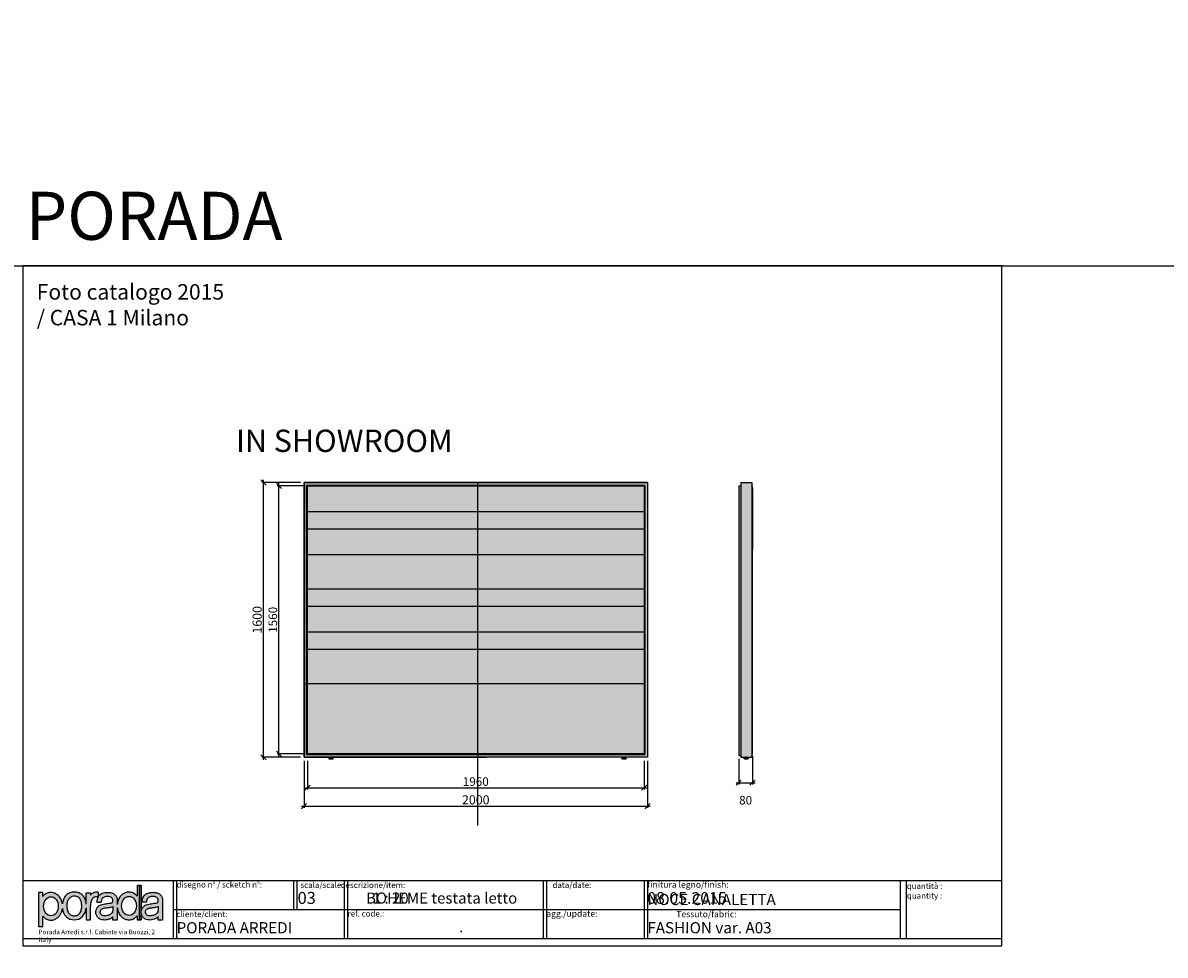
# Model space of a CAD drawing. Units: millimetres. Extents: x 31576 to 1535134, y -83203 to 205249.
# Drawn here: x 58813 to 65463, y 24766 to 30194 of the extents above; entities that cross this region are included whole.
import ezdxf

# ---------------------------------------------------------------- set-up
doc = ezdxf.new("R2010")
doc.units = ezdxf.units.MM
for name, color, linetype in [('1', 1, 'Continuous'), ('3', 3, 'Continuous'), ('4', 4, 'Continuous'), ('text-simboli', 7, 'Continuous')]:
    doc.layers.add(name, color=color, linetype=linetype)
doc.layers.add('5', color=40, linetype='Continuous', plot=False)
doc.styles.add('ROMANS', font='romans')
doc.styles.get("Standard").update_dxf_attribs({"font": 'arial.ttf'})
doc.styles.add('STILE-A', font='swissl.ttf')
doc.dimstyles.new('LUIS$0', dxfattribs={"dimtxt": 4, "dimasz": 2, "dimexe": 0.5, "dimexo": 1, "dimgap": 1, "dimtad": 0, "dimdec": 0, "dimzin": 1, "dimdsep": 46, "dimtxsty": 'Standard', "dimblk": 'ARCHTICK', "dimcen": 1, "dimclrd": 4, "dimclre": 4, "dimclrt": 7, "dimadec": 0, "dimazin": 0, "dimtfac": 1, "dimtdec": 0, "dimtofl": 0, "dimtmove": 2, "dimatfit": 3, "dimldrblk": 'ARCHTICK', "dimfxl": 1, "dimtolj": 1, "dimtzin": 0, "dimlwd": -1, "dimarcsym": 0})

# ---------------------------------------------------------------- blocks, each defined once
blk = doc.blocks.new('thfgjkuy')
h = blk.add_hatch(color=256)
h.paths.add_polyline_path([(10016.6, -132855.3), (10019.4, -132855.3), (10019.4, -132894.5), (10016.6, -132894.5), (10016.6, -132890.1, -0.027491), (10015.3, -132891.4, -0.033614), (10013.8, -132892.6, -0.043954), (10011.9, -132893.6, -0.053129), (10009.8, -132894.3, -0.063441), (10007.3, -132894.6, -0.036543), (10005.3, -132894.4, -0.0466), (10003.1, -132893.7, -0.070364), (10000, -132892, -0.067127), (9997.4, -132889.5, -0.075648), (9995, -132885, -0.041944), (9994.2, -132882.2, -0.023348), (9993.9, -132880.6), (9993.9, -132888.3), (9993.9, -132894.8), (9989, -132894.8), (9989, -132891.3, -0.014623), (9988.4, -132891.8, -0.050397), (9985.9, -132893.3, -0.061101), (9982.5, -132894.5, -0.048534), (9979.6, -132894.8, -0.046372), (9976.9, -132894.6, -0.062322), (9974.3, -132893.8, -0.081518), (9972, -132892.3, -0.119412), (9970.1, -132889.3, -0.088476), (9969.5, -132886, -0.086667), (9970.1, -132882.6, -0.11533), (9972, -132879.6, -0.071333), (9974.3, -132878, -0.051952), (9976.9, -132876.9, -0.034606), (9979.7, -132876.4, -0.000081), (9982.6, -132876, 0.00044), (9985.9, -132875.5, 0.02034), (9987.4, -132875.2, 0.048743), (9988.4, -132874.8, 0.132668), (9988.7, -132874.3, 0.059129), (9988.9, -132873.4, 0.024888), (9988.9, -132872.6, 0.045711), (9988.8, -132871.4, 0.063363), (9988.4, -132870.3, 0.121787), (9987.2, -132869, 0.079102), (9985.9, -132868.3, 0.083074), (9982.6, -132867.9, 0.063018), (9979.7, -132868.3, 0.154955), (9976.9, -132870, 0.118728), (9975.8, -132872.5, 0.02417), (9975.5, -132874.3), (9970.5, -132874.3, -0.128754), (9972.1, -132868.2), (9972.1, -132868.2, -0.088953), (9974.3, -132865.7, -0.072241), (9976.9, -132864.2, -0.051307), (9979.7, -132863.5, -0.039331), (9982.6, -132863.2, -0.043664), (9985.8, -132863.4, -0.052796), (9988.4, -132864.1, -0.068615), (9990.6, -132865.3, -0.117551), (9992.9, -132868.1, -0.063755), (9993.7, -132870.3, -0.049748), (9993.9, -132872.8, -0.000002), (9993.9, -132877, -0.061146), (9995, -132872.4, -0.080481), (9997.4, -132867.9, -0.073613), (10000, -132865.4, -0.064277), (10003.1, -132863.7, -0.045546), (10005.2, -132863.1, -0.045202), (10007.3, -132862.9, -0.062007), (10009.8, -132863.2, -0.043728), (10011.8, -132863.9, -0.048885), (10013.8, -132865, -0.035845), (10015.3, -132866.2, -0.030203), (10016.6, -132867.6)])
edge = h.paths.add_edge_path(flags=16)
edge.add_ellipse((10007.3, -132878.7), major_axis=(0, -10.9), ratio=0.772276, start_angle=0, end_angle=360)
h.paths.add_polyline_path([(9988.9, -132879.5), (9988.9, -132880.5), (9988.9, -132882.7, -0.028022), (9988.9, -132883.4, -0.003476), (9988.8, -132884.1, -0.059327), (9988.4, -132885.6, -0.084192), (9987.2, -132887.3, -0.06199), (9985.9, -132888.4, -0.089494), (9982.5, -132889.8, -0.053051), (9979.6, -132890.1, -0.103773), (9976.9, -132889.5, -0.207624), (9974.7, -132887.3, -0.110006), (9974.5, -132885.1, -0.048541), (9974.8, -132884.1, -0.11505), (9975.8, -132882.6, -0.062767), (9976.9, -132881.9, -0.055193), (9978.3, -132881.3, -0.027027), (9979.7, -132881, -0.02365), (9981.1, -132880.8, -0.002002), (9983, -132880.6, 0.013482), (9985.3, -132880.4, 0.02673), (9987.6, -132879.9, 0.021307)], flags=16)
h.paths.add_polyline_path([(9972.2, -132863, 0.041353), (9969, -132863.1, 0.080718), (9966.2, -132864, 0.120355), (9963.4, -132866.4), (9963.4, -132863.7), (9958.5, -132863.7), (9958.5, -132876.6, 0.080053), (9957.1, -132870.7, 0.089712), (9954.5, -132866.7, 0.124755), (9949.5, -132863.6, 0.078521), (9944.9, -132862.9, 0.092353), (9939.8, -132863.8, 0.112457), (9935.3, -132866.8, 0.091563), (9932.6, -132871, 0.07253), (9931.3, -132876.2, 0.070065), (9929.9, -132871.5, 0.131715), (9925, -132865.6, 0.06825), (9922, -132864, 0.052509), (9919.4, -132863.4, 0.023108), (9918.2, -132863.3, 0.081157), (9915, -132863.7, 0.088504), (9911.3, -132865.5, 0.052768), (9908.8, -132867.8), (9908.8, -132863.4), (9904.1, -132863.4), (9904.1, -132902.3), (9908.8, -132902.3), (9908.8, -132890.3, 0.042962), (9910.7, -132892.2, 0.055702), (9913, -132893.7, 0.060933), (9915.6, -132894.7, 0.062393), (9918.2, -132894.9, 0.037789), (9919.9, -132894.8, 0.064883), (9922.9, -132893.9, 0.057349), (9925.7, -132892.2, 0.065376), (9927.9, -132890, 0.053389), (9929.6, -132887.3, 0.047633), (9930.9, -132884.1, 0.033065), (9931.4, -132881.6, 0.16633), (9935.5, -132890.9, 0.198712), (9944.9, -132894.7, 0.198712), (9954.3, -132890.9, 0.176664), (9958.5, -132880.8), (9958.5, -132894.6), (9963.4, -132894.6), (9963.4, -132878.6, -0.028732), (9963.5, -132875.8, -0.101923), (9964.8, -132871.3, -0.181897), (9968, -132868.7, -0.10183), (9972.1, -132868.2), (9972.2, -132868.1)])
h.paths.add_polyline_path([(9952.8, -132873.7, -0.037149), (9953.1, -132875.3, -0.012046), (9953.3, -132876.9, -0.018889), (9953.4, -132877.8), (9953.4, -132878.8, 0.018064), (9953.4, -132879.4, -0.057511), (9953.2, -132881.7, -0.015212), (9952.6, -132884, -0.079074), (9951.6, -132886.2, -0.01853), (9950.8, -132887.3, -0.071143), (9949.8, -132888.3, -0.024259), (9948.7, -132889.1, -0.068914), (9947.5, -132889.6, -0.018136), (9946.2, -132889.8, -0.05559), (9945, -132889.9, -0.024293), (9943.2, -132889.8, -0.081799), (9941.5, -132889.3, -0.043487), (9939.9, -132888.2, -0.07275), (9938.9, -132887.2, -0.017649), (9938, -132886.1, -0.054141), (9937.5, -132885, -0.02516), (9936.8, -132882.7, -0.049063), (9936.5, -132880.7, -0.013441), (9936.4, -132878.6, -0.065483), (9936.9, -132874.1, -0.047804), (9937.6, -132872.2, -0.052384), (9938.7, -132870.6, -0.078143), (9940.2, -132869.1, -0.06462), (9942.2, -132868.1, -0.086565), (9944.8, -132867.6, -0.060571), (9947.5, -132868, -0.09003), (9949.5, -132868.9, -0.072473), (9951.2, -132870.4, -0.063838), (9952.1, -132872, -0.031601)], flags=16)
edge = h.paths.add_edge_path(flags=16)
edge.add_ellipse((9918.2, -132879.1), major_axis=(0, -10.9), ratio=0.772276, start_angle=0, end_angle=360)
h.paths.add_polyline_path([(10021.4, -132855.3), (10019.4, -132855.3), (10019.4, -132894.5), (10021.4, -132894.5), (10021.4, -132887.7, -0.046784), (10021.2, -132885.9, -0.041819), (10021.4, -132884.3)])
h.paths.add_polyline_path([(10042.4, -132865.4, 0.037005), (10041.3, -132864.6, 0.03412), (10040.1, -132864.1, 0.025587), (10038.9, -132863.7, 0.034853), (10037.1, -132863.4, 0.014708), (10036, -132863.2, 0.019836), (10034.7, -132863.2, 0.023357), (10032.8, -132863.3, 0.020782), (10031.3, -132863.5, 0.024131), (10030, -132863.8, 0.033163), (10028.3, -132864.4, 0.027173), (10027.3, -132864.9, 0.039966), (10025.9, -132865.8, 0.041009), (10024.8, -132866.9, 0.028859), (10024.1, -132867.7, 0.016655), (10023.8, -132868.2, 0.055214), (10022.7, -132870.7, 0.008867), (10022.6, -132871.2, 0.064112), (10022.2, -132874.3), (10027.2, -132874.3, -0.024019), (10027.5, -132872.5, -0.059397), (10027.9, -132871.2, -0.034805), (10028.3, -132870.4, -0.024541), (10028.7, -132870, -0.077018), (10029.9, -132868.9, -0.077018), (10031.4, -132868.3, -0.031478), (10032.8, -132868, -0.032346), (10034.7, -132867.9, -0.0293), (10036, -132868, -0.027143), (10037.1, -132868.2, -0.063073), (10038.3, -132868.6, -0.088889), (10039.6, -132869.6, -0.067969), (10040.2, -132870.4, -0.057828), (10040.5, -132871.4, -0.058173), (10040.7, -132873, -0.064776), (10040.5, -132874.2, -0.159704), (10040.1, -132874.8, -0.053997), (10039, -132875.3, -0.032757), (10037.1, -132875.6, -0.00087), (10034.7, -132875.9, -0.000272), (10031.4, -132876.4, 0.039104), (10028.3, -132877, 0.04767), (10025.9, -132878, 0.055331), (10024.1, -132879.2, 0.066147), (10022.7, -132880.8, 0.055353), (10021.9, -132882.4, 0.051683), (10021.4, -132884.3, 0.041819), (10021.2, -132885.9, 0.046784), (10021.4, -132887.7, 0.052739), (10021.9, -132889.6, 0.057243), (10022.7, -132891.1, 0.069109), (10024.1, -132892.6, 0.061768), (10025.9, -132893.7, 0.058429), (10028.3, -132894.5, 0.052531), (10031.4, -132894.8, 0.055993), (10034.7, -132894.3, 0.042643), (10037.1, -132893.6, 0.062213), (10040.2, -132891.7, 0.012916), (10040.8, -132891.3), (10040.7, -132894.8), (10045.7, -132894.8), (10045.7, -132872.8, 0.049751), (10045.4, -132870.3, 0.031845), (10045.1, -132869.2, 0.053815), (10044.3, -132867.5, 0.037302), (10043.7, -132866.6, 0.05581)])
h.paths.add_polyline_path([(10037, -132880.4, 0.02673), (10039.3, -132879.9, 0.021307), (10040.7, -132879.5), (10040.7, -132880.5), (10040.7, -132882.7, -0.028022), (10040.6, -132883.4, -0.003476), (10040.5, -132884.1, -0.059327), (10040.1, -132885.6, -0.084192), (10039, -132887.3, -0.06199), (10037.6, -132888.4, -0.089494), (10034.3, -132889.8, -0.053051), (10031.3, -132890.1, -0.103773), (10028.6, -132889.5, -0.207624), (10026.4, -132887.3, -0.110006), (10026.2, -132885.1, -0.048541), (10026.5, -132884.1, -0.11505), (10027.5, -132882.6, -0.062767), (10028.6, -132881.9, -0.055193), (10030.1, -132881.3, -0.027027), (10031.4, -132881, -0.02365), (10032.8, -132880.8, -0.002002), (10034.7, -132880.6, 0.013482)], flags=16)
for p, q in [((9958.5, -132876.6), (9958.5, -132863.7)), ((9958.5, -132863.7), (9963.4, -132863.7)), ((9963.4, -132863.7), (9963.4, -132866.4)), ((9972.2, -132863), (9972.2, -132868.1)), ((10021.4, -132855.3), (10016.6, -132855.3)), ((10016.6, -132855.3), (10016.6, -132867.6)), ((10021.4, -132884.3), (10021.4, -132855.3)), ((9970.5, -132874.3), (9975.5, -132874.3)), ((9972.1, -132868.2), (9972.2, -132868.1)), ((9958.5, -132880.8), (9958.5, -132894.6)), ((9963.4, -132894.6), (9963.4, -132878.6)), ((10016.6, -132890.1), (10016.6, -132894.5)), ((10021.4, -132894.5), (10021.4, -132887.7)), ((9958.5, -132894.6), (9963.4, -132894.6)), ((10016.6, -132894.5), (10021.4, -132894.5))]:
    blk.add_line(p, q)
for points in [[(9908.8, -132867.8), (9908.8, -132863.4), (9904.1, -132863.4), (9904.1, -132902.3), (9908.8, -132902.3), (9908.8, -132890.3)], [(10021.4, -132887.7), (10021.4, -132894.5), (10019.4, -132894.5), (10019.4, -132855.3), (10021.4, -132855.3), (10021.4, -132884.3)]]:
    blk.add_lwpolyline(points)
for points in [[(9929.9, -132871.5, 0.131715), (9925, -132865.6, 0.06825), (9922, -132864, 0.052509), (9919.4, -132863.4, 0.023108), (9918.2, -132863.3, 0.081157), (9915, -132863.7, 0.088504), (9911.3, -132865.5, 0.052768), (9908.8, -132867.8, 0.047954)], [(9972.2, -132868.1, -0.085129), (9974.3, -132865.7, -0.072241), (9976.9, -132864.2, -0.051307), (9979.7, -132863.5, -0.039331), (9982.6, -132863.2, -0.044887), (9985.9, -132863.4, -0.050779), (9988.4, -132864.1, -0.06891), (9990.6, -132865.3, -0.117551), (9992.9, -132868.1, -0.063755), (9993.7, -132870.3, -0.050843), (9993.9, -132872.9, -0.000002), (9993.9, -132877, 0.20348)], [(10016.6, -132867.6, 0.030013), (10015.3, -132866.2, 0.03607), (10013.8, -132865, 0.048885), (10011.8, -132863.9, 0.043728), (10009.8, -132863.2, 0.498662), (10009.8, -132863.2, 0.062007), (10007.3, -132862.9, 0.044936), (10005.2, -132863.1, 0.045798), (10003.1, -132863.7, 0.064277), (10000, -132865.4, 0.073613), (9997.4, -132867.9, 0.080481), (9995, -132872.4, 0.061146), (9993.9, -132877, -0.002267)], [(9953.4, -132878.8), (9953.4, -132877.8, 0.018889), (9953.3, -132876.9, 0.012046), (9953.1, -132875.3, 0.037149), (9952.8, -132873.7, 0.031601), (9952.1, -132872, 0.063838), (9951.2, -132870.4, 0.072473), (9949.5, -132868.9, 0.09003), (9947.5, -132868, 0.060571), (9944.8, -132867.6, 0.086565), (9942.2, -132868.1, 0.06462), (9940.2, -132869.1, 0.078143), (9938.7, -132870.6, 0.052384), (9937.6, -132872.2, 0.047804), (9936.9, -132874.1, 0.065483), (9936.4, -132878.6, 0.013441), (9936.5, -132880.7, 0.049063), (9936.8, -132882.7, 0.02516), (9937.5, -132885, 0.054141), (9938, -132886.1, 0.017649), (9938.9, -132887.2, 0.07275), (9939.9, -132888.2, 0.043487), (9941.5, -132889.3, 0.081799), (9943.2, -132889.8, 0.024293), (9945, -132889.9, 0.05559), (9946.2, -132889.8, 0.018136), (9947.5, -132889.6, 0.068914), (9948.7, -132889.1, 0.024259), (9949.8, -132888.3, 0.071143), (9950.8, -132887.3, 0.01853), (9951.6, -132886.2, 0.079074), (9952.6, -132884, 0.015212), (9953.2, -132881.7, 0.057511), (9953.4, -132879.4, -0.018064), (9953.4, -132878.8, -0.950139)], [(9993.9, -132880.6), (9993.9, -132888.3), (9993.9, -132894.8), (9989, -132894.8), (9989, -132891.3, -0.014623), (9988.4, -132891.8, -0.050397), (9985.9, -132893.3, -0.061101), (9982.5, -132894.5, -0.048534), (9979.6, -132894.8, -0.046372), (9976.9, -132894.6, -0.063614), (9974.2, -132893.7, -0.079829), (9972, -132892.3, -0.119412), (9970.1, -132889.3, -0.088476), (9969.5, -132886, -0.086667), (9970.1, -132882.6, -0.11533), (9972, -132879.6, -0.071447), (9974.3, -132878, -0.051873), (9976.9, -132876.9, -0.034562), (9979.7, -132876.4, -0.000081), (9982.6, -132876, 0.00044), (9985.9, -132875.5, 0.018511), (9987.2, -132875.3, 0.054815), (9988.4, -132874.8, 0.159704), (9988.8, -132874.2, 0.051453), (9988.9, -132873.4, 0.024888), (9988.9, -132872.6, 0.045711), (9988.8, -132871.4, 0.063363), (9988.4, -132870.3, 0.121787), (9987.2, -132869, 0.079102), (9985.9, -132868.3, 0.083074), (9982.6, -132867.9, 0.063018), (9979.7, -132868.3, 0.154955), (9976.9, -132870, 0.119214), (9975.8, -132872.5, 0.024019), (9975.5, -132874.3, -1.8394)], [(9908.8, -132890.3, 0.041454), (9910.6, -132892.1, 0.057605), (9913, -132893.7, 0.060933), (9915.6, -132894.7, 0.062393), (9918.2, -132894.9, 0.037789), (9919.9, -132894.8, 0.064883), (9922.9, -132893.9, 0.057349), (9925.7, -132892.2, 0.065376), (9927.9, -132890, 0.053389), (9929.6, -132887.3, 0.047633), (9930.9, -132884.1, 0.033065), (9931.4, -132881.6, -0.597805)], [(9993.9, -132880.6, 0.023348), (9994.2, -132882.2, 0.041944), (9995, -132885, 0.075648), (9997.4, -132889.5, 0.067127), (10000, -132892, 0.070364), (10003.1, -132893.7, 0.04424), (10005.2, -132894.3, 0.038763), (10007.3, -132894.6, 0.063441), (10009.8, -132894.3, 0.049839), (10011.8, -132893.7, 0.04679), (10013.8, -132892.6, 0.033614), (10015.3, -132891.4, 0.027491), (10016.6, -132890.1, -1.508176)]]:
    blk.add_lwpolyline(points, format="xyb")
for points in [[(10040.8, -132891.3, -0.012916), (10040.2, -132891.7, -0.062213), (10037.1, -132893.6, -0.042643), (10034.7, -132894.3, -0.055993), (10031.4, -132894.8, -0.052531), (10028.3, -132894.5, -0.058429), (10025.9, -132893.7, -0.061768), (10024.1, -132892.6, -0.069109), (10022.7, -132891.1, -0.057243), (10021.9, -132889.6, -0.052739), (10021.4, -132887.7, -0.046784), (10021.2, -132885.9, -0.041819), (10021.4, -132884.3, -0.051683), (10021.9, -132882.4, -0.055353), (10022.7, -132880.8, -0.066147), (10024.1, -132879.2, -0.055331), (10025.9, -132878, -0.04767), (10028.3, -132877, -0.03927), (10031.4, -132876.4, 0.000271), (10034.7, -132875.9, 0.00087), (10037.1, -132875.6, 0.032757), (10039, -132875.3, 0.053997), (10040.1, -132874.8, 0.159704), (10040.5, -132874.2, 0.064776), (10040.7, -132873, 0.058173), (10040.5, -132871.4, 0.057828), (10040.2, -132870.4, 0.067969), (10039.6, -132869.6, 0.088889), (10038.3, -132868.6, 0.063073), (10037.1, -132868.2, 0.027143), (10036, -132868, 0.0293), (10034.7, -132867.9, 0.032346), (10032.8, -132868, 0.031478), (10031.4, -132868.3, 0.077018), (10029.9, -132868.9, 0.077018), (10028.7, -132870, 0.024541), (10028.3, -132870.4, 0.034805), (10027.9, -132871.2, 0.059397), (10027.5, -132872.5, 0.024019), (10027.2, -132874.3), (10022.2, -132874.3, -0.064112), (10022.6, -132871.2, -0.008867), (10022.7, -132870.7, -0.055214), (10023.8, -132868.2, -0.016655), (10024.1, -132867.7, -0.028859), (10024.8, -132866.9, -0.041009), (10025.9, -132865.8, -0.039966), (10027.3, -132864.9, -0.027173), (10028.3, -132864.4, -0.033163), (10030, -132863.8, -0.025637), (10031.4, -132863.5, -0.019658), (10032.8, -132863.3, -0.023357), (10034.7, -132863.2, -0.019836), (10036, -132863.2, -0.014708), (10037.1, -132863.4, -0.034853), (10038.9, -132863.7, -0.025373), (10040.1, -132864.1, -0.034414), (10041.3, -132864.6, -0.037005), (10042.4, -132865.4, -0.05581), (10043.7, -132866.6, -0.037302), (10044.3, -132867.5, -0.053815), (10045.1, -132869.2, -0.031845), (10045.4, -132870.3, -0.04975), (10045.7, -132872.8), (10045.7, -132894.8), (10040.7, -132894.8)], [(9988.9, -132879.5), (9988.9, -132880.5), (9988.9, -132882.7, -0.028022), (9988.9, -132883.4, -0.003476), (9988.8, -132884.1, -0.059327), (9988.4, -132885.6, -0.084192), (9987.2, -132887.3, -0.06199), (9985.9, -132888.4, -0.089494), (9982.5, -132889.8, -0.053051), (9979.6, -132890.1, -0.103773), (9976.9, -132889.5, -0.207624), (9974.7, -132887.3, -0.110006), (9974.5, -132885.1, -0.048541), (9974.8, -132884.1, -0.112043), (9975.7, -132882.7, -0.064865), (9976.9, -132881.9, -0.055193), (9978.3, -132881.3, -0.027027), (9979.7, -132881, -0.024488), (9981.1, -132880.8, -0.001948), (9983, -132880.6, 0.013482), (9985.3, -132880.4, 0.02673), (9987.6, -132879.9, 0.021307)], [(10040.7, -132879.5), (10040.7, -132880.5), (10040.7, -132882.7, -0.028022), (10040.6, -132883.4, -0.003476), (10040.5, -132884.1, -0.059327), (10040.1, -132885.6, -0.084192), (10039, -132887.3, -0.06199), (10037.6, -132888.4, -0.089494), (10034.3, -132889.8, -0.053051), (10031.3, -132890.1, -0.103773), (10028.6, -132889.5, -0.207624), (10026.4, -132887.3, -0.110006), (10026.2, -132885.1, -0.048541), (10026.5, -132884.1, -0.112043), (10027.5, -132882.7, -0.064865), (10028.6, -132881.9, -0.055193), (10030.1, -132881.3, -0.027027), (10031.4, -132881, -0.024488), (10032.9, -132880.8, -0.001948), (10034.7, -132880.6, 0.013482), (10037, -132880.4, 0.02673), (10039.3, -132879.9, 0.021307)]]:
    blk.add_lwpolyline(points, format="xyb", close=True)
for centre, radius, start, end in [((9944.1, -132875.1), 12.1, 110.8905, 136.5558), ((9944.8, -132877.1), 14.2, 89.4551, 110.5609), ((9945, -132877.9), 15, 72.4558, 90.4147), ((9945.9, -132874.9), 11.9, 43.8026, 72.2474), ((9969.7, -132870.9), 7.77, 116.9528, 144.404), ((9970.2, -132872.4), 9.3, 97.3682, 116.0184), ((9971.5, -132882.1), 19.2, 88.038, 97.4173), ((9913.7, -132879.1), 17.8, 9.2066, 25.238), ((9949.9, -132878), 18.7, 157.797, 174.4251), ((9945.4, -132876.2), 13.8, 136.9051, 157.785), ((9944.8, -132875.9), 13.4, 22.8718, 43.3773), ((9939.3, -132878.1), 19.3, 4.2388, 22.5464), ((9988, -132878.5), 24.6, 173.6729, 180.2559), ((9975, -132876.8), 11.5, 151.7315, 175.1554), ((9970, -132874.2), 5.87, 109.6823, 150.3364), ((9971.1, -132878.4), 10.2, 84.7063, 107.9638), ((9982.9, -132874.3), 12.4, 150.4554, 179.8021), ((9947, -132880.2), 15.7, 185.1907, 222.9648), ((9944.8, -132881.4), 13.2, 225.5769, 270.5311), ((9945, -132881.4), 13.2, 269.4689, 314.4231), ((9942.6, -132880), 15.9, 317.1659, 357.2409)]:
    blk.add_arc(centre, radius, start, end)
for centre in [(9918.2, -132879.1), (10007.3, -132878.7)]:
    blk.add_ellipse(centre, major_axis=(0, -10.9), ratio=0.772276)
blk = doc.blocks.new('gjghjk')
for p, q in [((-6160.3, -163873.5), (-6137.3, -163873.5)), ((-6161.3, -163874.5), (-6161.3, -163878)), ((-6160.8, -163878.5), (-6136.8, -163878.5)), ((-6136.3, -163878), (-6136.3, -163874.5))]:
    blk.add_line(p, q)
at = {"linetype": 'Continuous'}
for p, q in [((-6153.1, -163869.3), (-6152.9, -163869)), ((-6151.9, -163870.8), (-6153.1, -163869.3)), ((-6152.9, -163869), (-6144.8, -163869)), ((-6152.8, -163871.5), (-6151.9, -163870.8)), ((-6152.1, -163870.9), (-6151.9, -163870.8)), ((-6146, -163870.5), (-6144.8, -163869)), ((-6144.8, -163871.5), (-6146, -163870.5)), ((-6144.8, -163871.5), (-6144.8, -163871.5))]:
    blk.add_line(p, q, dxfattribs=at)
for points in [[(-6156.8, -163871.5), (-6140.8, -163871.5), (-6140.8, -163873.5), (-6156.8, -163873.5)], [(-6158.6, -163878.5), (-6139, -163878.5), (-6139, -163879), (-6158.6, -163879)]]:
    blk.add_lwpolyline(points, close=True, dxfattribs=at)
for centre, radius, start, end in [((-6160.3, -163874.5), 1, 90, 180), ((-6137.3, -163874.5), 1, 360, 90), ((-6160.8, -163878), 0.5, 180, 270), ((-6136.8, -163878), 0.5, 270, 360)]:
    blk.add_arc(centre, radius, start, end)
at = {"layer": '4'}
for p, q in [((-6144.8, -163871.5), (-6153.1, -163869.3)), ((-6149, -163871.5), (-6151.9, -163870.8))]:
    blk.add_line(p, q, dxfattribs=at)
blk = doc.blocks.new('_Oblique')
at = {"color": 0, "linetype": 'ByBlock', "lineweight": -2}
blk.add_line((-0.5, -0.5), (0.5, 0.5), dxfattribs=at)
blk = doc.blocks.new('*D78')
at = {"layer": '4', "color": 4, "lineweight": -2, "transparency": 16777216}
for p, q in [((60449.7, 25898), (60449.7, 25622.8)), ((62449.7, 25898), (62449.7, 25622.8))]:
    blk.add_line(p, q, dxfattribs=at)
at = {"layer": '4', "color": 4, "transparency": 16777216}
blk.add_line((60434.7, 25632.8), (62464.7, 25632.8), dxfattribs=at)
at = {"layer": 'DEFPOINTS', "color": 0, "transparency": 16777216}
for p in [(60449.7, 25918), (62449.7, 25918), (62449.7, 25632.8)]:
    blk.add_point(p, dxfattribs=at)
at = {"layer": '4', "color": 4, "transparency": 16777216, "xscale": 30, "yscale": 30, "zscale": 30, "rotation": 180}
blk.add_blockref('_Oblique', (60449.7, 25632.8), dxfattribs=at)
at = {"layer": '4', "color": 4, "transparency": 16777216, "xscale": 30, "yscale": 30, "zscale": 30}
blk.add_blockref('_Oblique', (62449.7, 25632.8), dxfattribs=at)
at = {"layer": '4', "color": 7, "transparency": 16777216, "insert": (61449.7, 25670), "char_height": 53, "attachment_point": 5, "style": 'STILE-A'}
blk.add_mtext('\\A1;2000', dxfattribs=at)
blk = doc.blocks.new('_ArchTick')
at = {"color": 0, "linetype": 'ByBlock', "const_width": 0.15}
blk.add_lwpolyline([(-0.5, -0.5), (0.5, 0.5)], dxfattribs=at)
blk = doc.blocks.new('*D79')
at = {"layer": '4', "color": 4, "lineweight": -2, "transparency": 16777216}
for p, q in [((60429.7, 27518), (60204.1, 27518)), ((60429.7, 25918), (60204.1, 25918))]:
    blk.add_line(p, q, dxfattribs=at)
at = {"layer": '4', "color": 4, "transparency": 16777216}
blk.add_line((60214.1, 25903), (60214.1, 27533), dxfattribs=at)
at = {"layer": 'DEFPOINTS', "color": 0, "transparency": 16777216}
for p in [(60214.1, 27518), (60449.7, 27518), (60449.7, 25918)]:
    blk.add_point(p, dxfattribs=at)
at = {"layer": '4', "color": 4, "transparency": 16777216, "xscale": 30, "yscale": 30, "zscale": 30}
for p, rotation in [((60214.1, 27518), 90), ((60214.1, 25918), 270)]:
    blk.add_blockref('_Oblique', p, dxfattribs=dict(at, rotation=rotation))
at = {"layer": '4', "color": 7, "transparency": 16777216, "insert": (60176.8, 26718), "char_height": 53, "attachment_point": 5, "rotation": 90, "style": 'STILE-A'}
blk.add_mtext('\\A1;1600', dxfattribs=at)
blk = doc.blocks.new('*D77')
at = {"layer": '4', "color": 4, "lineweight": -2, "transparency": 16777216}
for p, q in [((60469.7, 25898), (60469.7, 25730.7)), ((62429.7, 25898), (62429.7, 25730.7))]:
    blk.add_line(p, q, dxfattribs=at)
at = {"layer": '4', "color": 4, "transparency": 16777216}
blk.add_line((60454.7, 25740.7), (62444.7, 25740.7), dxfattribs=at)
at = {"layer": 'DEFPOINTS', "color": 0, "transparency": 16777216}
for p in [(60469.7, 25918), (62429.7, 25918), (62429.7, 25740.7)]:
    blk.add_point(p, dxfattribs=at)
at = {"layer": '4', "color": 4, "transparency": 16777216, "xscale": 30, "yscale": 30, "zscale": 30, "rotation": 180}
blk.add_blockref('_Oblique', (60469.7, 25740.7), dxfattribs=at)
at = {"layer": '4', "color": 4, "transparency": 16777216, "xscale": 30, "yscale": 30, "zscale": 30}
blk.add_blockref('_Oblique', (62429.7, 25740.7), dxfattribs=at)
at = {"layer": '4', "color": 7, "transparency": 16777216, "insert": (61449.7, 25776.4), "char_height": 50, "attachment_point": 5, "style": 'STILE-A'}
blk.add_mtext('\\A1;1960', dxfattribs=at)
blk = doc.blocks.new('*D80')
at = {"layer": '4', "color": 4, "lineweight": -2, "transparency": 16777216}
for p, q in [((60449.7, 27498), (60293.9, 27498)), ((60449.7, 25938), (60293.9, 25938))]:
    blk.add_line(p, q, dxfattribs=at)
at = {"layer": '4', "color": 4, "transparency": 16777216}
blk.add_line((60303.9, 25923), (60303.9, 27513), dxfattribs=at)
at = {"layer": 'DEFPOINTS', "color": 0, "transparency": 16777216}
for p in [(60303.9, 27498), (60469.7, 27498), (60469.7, 25938)]:
    blk.add_point(p, dxfattribs=at)
at = {"layer": '4', "color": 4, "transparency": 16777216, "xscale": 30, "yscale": 30, "zscale": 30}
for p, rotation in [((60303.9, 27498), 90), ((60303.9, 25938), 270)]:
    blk.add_blockref('_Oblique', p, dxfattribs=dict(at, rotation=rotation))
at = {"layer": '4', "color": 7, "transparency": 16777216, "insert": (60268.2, 26718), "char_height": 50, "attachment_point": 5, "rotation": 90, "style": 'STILE-A'}
blk.add_mtext('\\A1;1560', dxfattribs=at)
blk = doc.blocks.new('*D81')
at = {"layer": '4', "color": 4, "lineweight": -2, "transparency": 16777216}
for p, q in [((62980.7, 25908.5), (62980.7, 25760)), ((63061, 25926.8), (63061, 25760))]:
    blk.add_line(p, q, dxfattribs=at)
at = {"layer": '4', "color": 4, "transparency": 16777216}
blk.add_line((62965.7, 25770), (63076, 25770), dxfattribs=at)
at = {"layer": 'DEFPOINTS', "color": 0, "transparency": 16777216}
for p in [(63061, 25946.8), (62980.7, 25928.5), (63061, 25770)]:
    blk.add_point(p, dxfattribs=at)
at = {"layer": '4', "color": 4, "transparency": 16777216, "xscale": 30, "yscale": 30, "zscale": 30, "rotation": 180}
blk.add_blockref('_Oblique', (62980.7, 25770), dxfattribs=at)
at = {"layer": '4', "color": 4, "transparency": 16777216, "xscale": 30, "yscale": 30, "zscale": 30}
blk.add_blockref('_Oblique', (63061, 25770), dxfattribs=at)
at = {"layer": '4', "color": 7, "transparency": 16777216, "insert": (63020.9, 25667.9), "char_height": 50, "attachment_point": 5, "style": 'STILE-A'}
blk.add_mtext('\\A1;80', dxfattribs=at)

msp = doc.modelspace()

# ---------------------------------------------------------------- hatches: boundary and pattern name
h = msp.add_hatch(color=254)
h.dxf.hatch_style = 1
h.paths.add_polyline_path([(60449.67485, 27518.01531), (62449.67485, 27518.01531), (62449.67485, 25918.01531), (60449.67485, 25918.01531)])
h = msp.add_hatch(color=254)
h.dxf.hatch_style = 1
h.paths.add_polyline_path([(63056.68888, 27513.01531), (63056.68888, 27518.01531), (62993.68888, 27518.01531), (62993.68888, 25918.01531), (63056.68888, 25918.01531)])
h.paths.add_polyline_path([(62993.68888, 27496.01531), (62980.68888, 27496.01531), (62980.68888, 25928.53881), (62993.68888, 25928.53881)])

# ---------------------------------------------------------------- linework, layer by layer
for p, q in [((62993.68888, 27496.01531), (62980.68888, 27496.01531)), ((62980.68888, 27496.01531), (62980.68888, 25928.53881)), ((62993.68888, 27518.01531), (62993.68888, 25918.01531)), ((63056.68888, 27518.01531), (63056.68888, 27513.01531)), ((63056.68888, 27513.01531), (63056.68888, 25918.01531)), ((63061.03888, 27483.51531), (63061.03888, 27125.7076)), ((63061.03888, 25947.51531), (63061.03888, 27125.7076)), ((62980.68888, 25928.53881), (62993.68888, 25928.53881)), ((62993.68888, 25918.01531), (63056.68888, 25918.01531)), ((58812.69951, 25200.86435), (64512.69951, 25200.86435)), ((58812.69951, 25200.86435), (64512.69951, 25200.86435)), ((59688.4294, 25200.86435), (59688.4294, 24863.18834)), ((59688.4294, 25200.86435), (59688.4294, 24863.18834)), ((60387.67955, 25200.86435), (60387.67955, 25032.02634)), ((60387.67955, 25200.86435), (60387.67955, 25032.02634)), ((60684.36975, 25200.86435), (60684.36975, 24863.18834)), ((60684.36975, 25200.86435), (60684.36975, 24863.18834)), ((61842.51558, 25200.86435), (61842.51558, 24863.18834)), ((61842.51558, 25200.86435), (61842.51558, 24863.18834)), ((62429.28982, 25200.86435), (62429.28982, 24863.18834)), ((62429.28982, 25200.86435), (62429.28982, 24863.18834)), ((63920.48042, 25200.86435), (63920.48042, 24863.18834)), ((63920.48042, 25200.86435), (63920.48042, 24863.18834)), ((59688.4294, 25032.02634), (63350.23113, 25032.02634)), ((59688.4294, 25032.02634), (63920.48042, 25032.02634)), ((58812.69951, 24863.18834), (64512.69951, 24863.18834)), ((58812.69951, 24863.18834), (64512.69951, 24863.18834))]:
    msp.add_line(p, q)
msp.add_lwpolyline([(62993.68888, 27518.01531), (63056.68888, 27518.01531)])
for centre, start, end in [((63027.19254, 27484.25553), 358.747149704, 29.393481447), ((63027.19254, 25946.7751), 330.606518553, 1.252850296)]:
    msp.add_arc(centre, 33.85444, start, end)
at = {"layer": '3'}
msp.add_lwpolyline([(60449.67485, 27518.01531), (62449.67485, 27518.01531), (62449.67485, 25918.01531), (60449.67485, 25918.01531)], close=True, dxfattribs=at)
at = {"layer": '4'}
for p, q in [((60449.67485, 27518.01531), (60449.67485, 25918.01531)), ((62449.67485, 27518.01531), (60449.67485, 27518.01531)), ((62449.67485, 27518.01531), (62449.67485, 25918.01531)), ((60469.67485, 27348.01531), (62429.67485, 27348.01531)), ((60469.67485, 27248.01531), (62429.67485, 27248.01531)), ((60469.67485, 27098.01531), (62429.67485, 27098.01531)), ((60469.67485, 26898.01531), (62429.67485, 26898.01531)), ((60469.67485, 26798.01531), (62429.67485, 26798.01531)), ((60469.67485, 26648.01531), (62429.67485, 26648.01531)), ((60469.67485, 26548.01531), (62429.67485, 26548.01531)), ((60449.67485, 26348.01531), (62429.67485, 26348.01531)), ((60449.67485, 25918.01531), (61509.67485, 25918.01531)), ((62449.67485, 25918.01531), (61509.67485, 25918.01531))]:
    msp.add_line(p, q, dxfattribs=at)
for points in [[(58812.69951, 28779.18834), (58812.69951, 24819.18834), (64512.69951, 24819.18834), (64512.69951, 28779.18834)], [(60464.67485, 27503.01531), (62434.67485, 27503.01531), (62434.67485, 25933.01531), (60464.67485, 25933.01531)], [(60469.67485, 27498.01531), (62429.67485, 27498.01531), (62429.67485, 25938.01531), (60469.67485, 25938.01531)]]:
    msp.add_lwpolyline(points, close=True, dxfattribs=at)
at = {"layer": '5'}
for p, q in [((31676.22016, 28779.18834), (1409817.69247, 28779.18834)), ((38370.53538, 28779.18834), (1416512.00768, 28779.18834)), ((61459.67485, 27518.01531), (61459.67485, 25521.30228)), ((59707.8187, 25200.86435), (59707.8187, 24863.18834)), ((59707.8187, 25200.86435), (59707.8187, 24863.18834)), ((60407.06885, 25200.86435), (60407.06885, 25032.02634)), ((60407.06885, 25200.86435), (60407.06885, 25032.02634)), ((60703.75905, 25200.86435), (60703.75905, 24863.18834)), ((60703.75905, 25200.86435), (60703.75905, 24863.18834)), ((61861.90488, 25200.86435), (61861.90488, 24863.18834)), ((61861.90488, 25200.86435), (61861.90488, 24863.18834)), ((62448.67912, 25200.86435), (62448.67912, 24863.18834)), ((62448.67912, 25200.86435), (62448.67912, 24863.18834)), ((63954.84784, 25200.86435), (63954.84784, 24863.18834)), ((63954.84784, 25200.86435), (63954.84784, 24863.18834))]:
    msp.add_line(p, q, dxfattribs=at)

# ---------------------------------------------------------------- block references
at = {"linetype": 'Continuous'}
msp.add_blockref('gjghjk', (66754.83208, 189787.05515), dxfattribs=at)
at = {"linetype": 'Continuous', "xscale": -1}
for p in [(56164.51763, 189787.05515), (56875.16142, 189787.05515)]:
    msp.add_blockref('gjghjk', p, dxfattribs=at)
at = {"xscale": 5.100715241099999, "yscale": 5.100715241099999, "zscale": 5.100715241099999}
msp.add_blockref('thfgjkuy', (8386.14805, 702828.8444), dxfattribs=at)

# ---------------------------------------------------------------- texts
at = {"color": 6, "insert": (58829.54939, 29210.41901), "char_height": 280, "width": 5706.2059307, "attachment_point": 1, "style": 'STILE-A'}
msp.add_mtext('{\\fArial|b0|i0|c0|p34;PORADA}', dxfattribs=at)
at = {"insert": (58893.67984, 28672.48381), "char_height": 90, "width": 2816.7378951, "attachment_point": 1, "style": 'STILE-A'}
msp.add_mtext('{\\fArial|b0|i0|c0|p34;Foto catalogo 2015\\P\\fArial|b1|i0|c0|p34;/ CASA 1 Milano}', dxfattribs=at)
at = {"layer": '1', "insert": (58851.4018, 21644.11992), "char_height": 120, "width": 3068.1668669, "attachment_point": 1, "rotation": 39.589426442, "style": 'ROMANS'}
msp.add_mtext('{\\fArial Narrow|b0|i1|c0|p34;\\H1.0833x;\\P\\pi954.95391;\\fArial|b0|i1|c0|p34;ATTENZIONE\\P\\pi360.17344;\\fArial|b1|i0|c0|p34;ARTICOLO IN SHOWROOM}', dxfattribs=at)
at = {"layer": '1', "insert": (60053.70003, 28475.43932), "char_height": 120, "width": 3068.1668669, "attachment_point": 1, "style": 'ROMANS'}
msp.add_mtext('{\\fArial Narrow|b0|i1|c0|p34;\\H1.0833x;\\P\\pi954.95391;\\fArial|b0|i1|c0|p34;ATTENZIONE\\P\\pi360.17344;\\fArial|b1|i0|c0|p34;ARTICOLO IN SHOWROOM}', dxfattribs=at)
at = {"layer": 'text-simboli', "lineweight": 50, "style": 'STILE-A'}
for s, insert, char_height, width, attachment_point in [('{\\C1;disegno n° / scketch n°:}', (59707.8187, 25193.22302), 33.7676012, 566.299874, 1), ('{\\C1;disegno n° / scketch n°:}', (59707.8187, 25193.22302), 33.7676012, 566.299874, 1), ('{\\C1;scala/scale:}', (60554.50994, 25173.6871), 33.7676012, 294.8821779, 5), ('{\\C1;scala/scale:}', (60554.50994, 25173.6871), 33.7676012, 294.8821779, 5), ('{\\C1;descrizione/item:}', (60851.20014, 25173.6871), 33.7676012, 294.8821779, 5), ('{\\C1;descrizione/item:}', (60851.20014, 25173.6871), 33.7676012, 294.8821779, 5), ('{\\C1;data/date:}', (62009.34596, 25173.6871), 33.7676012, 294.8821779, 5), ('{\\C1;data/date:}', (62009.34596, 25173.6871), 33.7676012, 294.8821779, 5), ('{\\C1;finitura legno/finish:}', (62448.67912, 25194.58624), 36.5828048, 544.7017176, 1), ('{\\C1;quantità :\\Pquantity :}', (64062.61382, 25139.99375), 33.7676012, 215.5319484, 5), ('03', (60465.38591, 25089.80944), 70, 1515.1344261, 5), ('BOHEME testata letto', (61250.88284, 25089.80944), 64.2670895, 1094.2475766, 5), ('1 : 20', (60954.19263, 25089.80944), 64.267089, 1094.2475766, 5), ('08.05.2015', (62679.44366, 25089.80944), 68, 1635.0775625, 5), ('NOCE CANALETTA', (62448.67912, 25122.44505), 65, 1759.4002176, 1), ('{\\C1;cliente/client:}', (59855.25979, 25004.84909), 33.7676012, 294.8821779, 5), ('{\\C1;cliente/client:}', (59855.25979, 25004.84909), 33.7676012, 294.8821779, 5), ('{\\C1;ref. code.:}', (60703.75905, 25024.38502), 33.7676012, 566.299874, 1), ('{\\C1;agg./update:}', (62009.34596, 25007.84891), 36.5828048, 294.8821779, 5), ('{\\C1;agg./update:}', (62009.34596, 25007.84891), 36.5828048, 294.8821779, 5), ('{\\C1;Tessuto/fabric:}', (62792.74264, 25004.84909), 36.5828048, 688.1270303, 5), ('PORADA ARREDI', (59707.8187, 24957.84856), 65, 1440.3420903, 1), ('FASHION var. A03', (62448.67912, 24957.84856), 65, 1440.3420903, 1), ('Porada Arredi s.r.l. Cabiate via Buozzi, 2 Italy', (58903.89989, 24914.24345), 27, 722.3156004, 1), ('.', (61364.8166, 24920.97144), 60, 1322.1150941, 5), ('.', (62679.44366, 24920.97144), 64.26709, 1635.0775625, 5)]:
    msp.add_mtext(s, dxfattribs=dict(at, insert=insert, char_height=char_height, width=width, attachment_point=attachment_point))

# ---------------------------------------------------------------- dimensions: what is measured, and where the dimension line sits
at = {"layer": '4'}
for base, p1, p2, override, picture, middle in [((60214.07148, 27518.01531), (60449.67485, 25918.01531), (60449.67485, 27518.01531), {"dimtxt": 53, "dimasz": 30, "dimexe": 10, "dimexo": 20, "dimgap": 10, "dimtad": 1, "dimtxsty": 'STILE-A', "dimblk1": 'Oblique', "dimblk2": 'Oblique', "dimsah": 1, "dimdle": 15, "dimfxl": 100}, '*D79', (60176.83387, 26718.01531)), ((60303.92189, 27498.01531), (60469.67485, 25938.01531), (60469.67485, 27498.01531), {"dimtxt": 50, "dimasz": 30, "dimexe": 10, "dimexo": 20, "dimgap": 10, "dimtad": 1, "dimtxsty": 'STILE-A', "dimblk1": 'Oblique', "dimblk2": 'Oblique', "dimsah": 1, "dimdle": 15, "dimfxl": 100}, '*D80', (60268.22603, 26718.01531))]:
    dim = msp.add_linear_dim(base=base, p1=p1, p2=p2, angle=90, dimstyle='LUIS$0', override=override, dxfattribs=at)
    dim.commit()
    dim.dimension.update_dxf_attribs({"geometry": picture, "text_midpoint": middle})
for base, p1, p2, override, picture, middle in [((63061.04697, 25769.98325), (62980.68888, 25928.53881), (63061.04697, 25946.7751), {"dimtxt": 50, "dimasz": 30, "dimexe": 10, "dimexo": 20, "dimgap": 10, "dimtad": 1, "dimtxsty": 'STILE-A', "dimblk1": 'Oblique', "dimblk2": 'Oblique', "dimsah": 1, "dimdle": 15, "dimfxl": 100}, '*D81', (63020.86793, 25667.89567)), ((62449.67485, 25632.80764), (60449.67485, 25918.01531), (62449.67485, 25918.01531), {"dimtxt": 53, "dimasz": 30, "dimexe": 10, "dimexo": 20, "dimgap": 10, "dimtad": 1, "dimtxsty": 'STILE-A', "dimblk1": 'Oblique', "dimblk2": 'Oblique', "dimsah": 1, "dimdle": 15, "dimfxl": 100}, '*D78', (61449.67485, 25670.04526)), ((62429.67485, 25740.6729), (60469.67485, 25918.01531), (62429.67485, 25918.01531), {"dimtxt": 50, "dimasz": 30, "dimexe": 10, "dimexo": 20, "dimgap": 10, "dimtad": 1, "dimtxsty": 'STILE-A', "dimblk1": 'Oblique', "dimblk2": 'Oblique', "dimsah": 1, "dimdle": 15, "dimfxl": 100}, '*D77', (61449.67485, 25776.36876))]:
    dim = msp.add_linear_dim(base=base, p1=p1, p2=p2, dimstyle='LUIS$0', override=override, dxfattribs=at)
    dim.commit()
    dim.dimension.update_dxf_attribs({"geometry": picture, "text_midpoint": middle})

doc.saveas('drawing.dxf')
